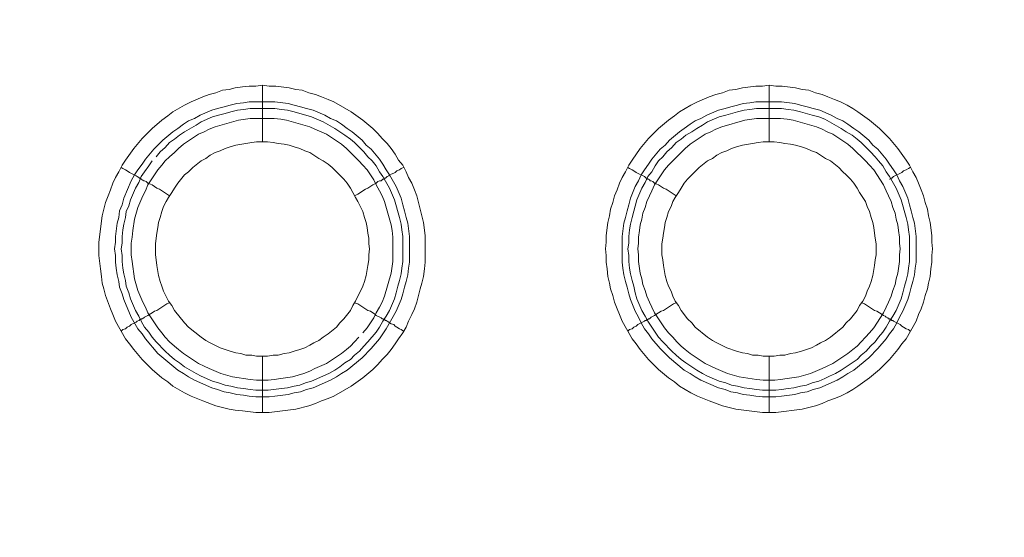
# Model space of a CAD drawing. Units: millimetres. Extents: x 1140 to 6565, y 4047 to 11821.
# Drawn here: x 5615 to 5703, y 9464 to 9510 of the extents above; entities that cross this region are included whole.
import ezdxf

# ---------------------------------------------------------------- set-up
doc = ezdxf.new("R2010")
doc.units = ezdxf.units.MM
doc.header["$LTSCALE"] = 0.5
doc.layers.get('0').update_dxf_attribs({"lineweight": 0})

msp = doc.modelspace()

# ---------------------------------------------------------------- linework, layer by layer
at = {"color": 7, "ltscale": 0.2}
for p, q in [((5636.718, 9498.854), (5636.718, 9503.866)), ((5681.678, 9498.854), (5681.678, 9503.866)), ((5635.538, 9502.392), (5637.823, 9502.392)), ((5680.498, 9502.392), (5682.783, 9502.392)), ((5636.718, 9479.838), (5636.718, 9474.826)), ((5681.678, 9479.838), (5681.678, 9474.826))]:
    msp.add_line(p, q, dxfattribs=at)
at = {"color": 7, "ltscale": 0.2, "flags": 128}
for points in [[(5637.307, 9474.826), (5636.128, 9474.826), (5634.949, 9474.973), (5634.285, 9475.047), (5633.769, 9475.121), (5632.59, 9475.416), (5631.411, 9475.858), (5630.379, 9476.3), (5629.789, 9476.595), (5628.758, 9477.185), (5628.315, 9477.553), (5627.799, 9477.922), (5626.915, 9478.659), (5626.03, 9479.543), (5625.293, 9480.428), (5624.925, 9480.943), (5624.556, 9481.386), (5623.672, 9482.933), (5623.451, 9483.523), (5623.23, 9484.039), (5622.787, 9485.218), (5622.64, 9485.808), (5622.493, 9486.324), (5622.419, 9486.914), (5622.345, 9487.577), (5622.198, 9488.756), (5622.198, 9489.935), (5622.493, 9492.294), (5622.787, 9493.473), (5623.009, 9494.063), (5623.23, 9494.579), (5623.451, 9495.168), (5623.672, 9495.684), (5623.967, 9496.2), (5624.262, 9496.79), (5624.556, 9497.232), (5625.293, 9498.264), (5626.03, 9499.149), (5626.915, 9500.033), (5627.799, 9500.77), (5628.315, 9501.139), (5628.758, 9501.507), (5629.789, 9502.097), (5630.379, 9502.392), (5631.411, 9502.834), (5632.001, 9503.055), (5632.59, 9503.202), (5633.18, 9503.423), (5633.769, 9503.497), (5634.285, 9503.645), (5634.949, 9503.718), (5635.538, 9503.792), (5636.128, 9503.792), (5636.718, 9503.866)], [(5636.718, 9503.866), (5637.307, 9503.792), (5637.897, 9503.792), (5639.076, 9503.645), (5639.666, 9503.497), (5640.256, 9503.423), (5640.845, 9503.202), (5641.435, 9503.055), (5641.951, 9502.834), (5642.54, 9502.613), (5643.056, 9502.392), (5644.604, 9501.507), (5645.636, 9500.77), (5646.52, 9500.033), (5646.963, 9499.591), (5647.331, 9499.149), (5647.773, 9498.706), (5648.142, 9498.264), (5648.51, 9497.748), (5648.805, 9497.232), (5649.174, 9496.79), (5649.469, 9496.2), (5649.69, 9495.684), (5649.985, 9495.168), (5650.206, 9494.579), (5650.427, 9494.063), (5651.016, 9491.704), (5651.164, 9490.525), (5651.164, 9488.167), (5651.09, 9487.577), (5651.016, 9486.914), (5650.869, 9486.324), (5650.722, 9485.808), (5650.427, 9484.629), (5650.206, 9484.039), (5649.985, 9483.523), (5649.69, 9482.933), (5649.469, 9482.418), (5649.174, 9481.902), (5648.805, 9481.386), (5648.51, 9480.943), (5648.142, 9480.428), (5647.773, 9479.985), (5647.331, 9479.543), (5646.963, 9479.101), (5646.52, 9478.659), (5645.636, 9477.922), (5644.604, 9477.185), (5643.056, 9476.3), (5642.54, 9476.079), (5641.951, 9475.858), (5641.435, 9475.637), (5640.845, 9475.416), (5639.666, 9475.121), (5637.307, 9474.826)], [(5682.267, 9474.826), (5681.088, 9474.826), (5678.729, 9475.121), (5677.55, 9475.416), (5676.371, 9475.858), (5675.339, 9476.3), (5674.749, 9476.595), (5673.718, 9477.185), (5673.275, 9477.553), (5672.759, 9477.922), (5671.875, 9478.659), (5670.99, 9479.543), (5670.253, 9480.428), (5669.885, 9480.943), (5669.516, 9481.386), (5668.632, 9482.933), (5668.411, 9483.523), (5668.19, 9484.039), (5667.969, 9484.629), (5667.821, 9485.218), (5667.6, 9485.808), (5667.526, 9486.324), (5667.379, 9486.914), (5667.305, 9487.577), (5667.232, 9488.167), (5667.232, 9488.756), (5667.158, 9489.346), (5667.232, 9489.935), (5667.232, 9490.525), (5667.379, 9491.704), (5667.526, 9492.294), (5667.6, 9492.884), (5667.821, 9493.473), (5667.969, 9494.063), (5668.19, 9494.579), (5668.411, 9495.168), (5668.632, 9495.684), (5668.927, 9496.2), (5669.222, 9496.79), (5669.516, 9497.232), (5670.253, 9498.264), (5670.99, 9499.149), (5671.875, 9500.033), (5672.759, 9500.77), (5673.275, 9501.139), (5673.718, 9501.507), (5674.749, 9502.097), (5675.339, 9502.392), (5676.371, 9502.834), (5676.961, 9503.055), (5677.55, 9503.202), (5678.14, 9503.423), (5678.729, 9503.497), (5679.319, 9503.645), (5680.498, 9503.792), (5681.088, 9503.792), (5681.678, 9503.866)], [(5681.678, 9503.866), (5682.267, 9503.792), (5682.857, 9503.792), (5684.036, 9503.645), (5684.626, 9503.497), (5685.216, 9503.423), (5685.805, 9503.202), (5686.395, 9503.055), (5686.911, 9502.834), (5687.5, 9502.613), (5688.016, 9502.392), (5688.606, 9502.097), (5689.122, 9501.802), (5689.564, 9501.507), (5690.596, 9500.77), (5691.48, 9500.033), (5692.365, 9499.149), (5693.102, 9498.264), (5693.839, 9497.232), (5694.134, 9496.79), (5694.429, 9496.2), (5694.723, 9495.684), (5694.945, 9495.168), (5695.166, 9494.579), (5695.387, 9494.063), (5695.534, 9493.473), (5695.755, 9492.884), (5695.829, 9492.294), (5695.976, 9491.704), (5696.124, 9490.525), (5696.124, 9489.935), (5696.198, 9489.346), (5696.124, 9488.756), (5696.124, 9488.167), (5696.05, 9487.577), (5695.976, 9486.914), (5695.829, 9486.324), (5695.755, 9485.808), (5695.534, 9485.218), (5695.387, 9484.629), (5695.166, 9484.039), (5694.945, 9483.523), (5694.723, 9482.933), (5693.839, 9481.386), (5693.47, 9480.943), (5693.102, 9480.428), (5692.365, 9479.543), (5691.48, 9478.659), (5690.596, 9477.922), (5689.564, 9477.185), (5689.122, 9476.89), (5688.606, 9476.595), (5688.016, 9476.3), (5687.5, 9476.079), (5686.911, 9475.858), (5686.395, 9475.637), (5685.805, 9475.416), (5684.626, 9475.121), (5682.267, 9474.826)], [(5637.823, 9502.392), (5639.003, 9502.244), (5639.518, 9502.097), (5640.108, 9501.949), (5640.624, 9501.802), (5641.214, 9501.655), (5642.246, 9501.212), (5642.761, 9500.917), (5643.277, 9500.696), (5643.72, 9500.402), (5644.236, 9500.033), (5644.678, 9499.738), (5645.562, 9499.001), (5645.931, 9498.559), (5646.373, 9498.19), (5647.11, 9497.306), (5647.405, 9496.864), (5647.7, 9496.348), (5647.995, 9495.906), (5648.584, 9494.874), (5649.026, 9493.842), (5649.174, 9493.252), (5649.321, 9492.736), (5649.469, 9492.147), (5649.616, 9491.631), (5649.763, 9490.451), (5649.763, 9488.167), (5649.69, 9487.651), (5649.616, 9487.061), (5649.469, 9486.471), (5649.321, 9485.955), (5649.174, 9485.366), (5649.026, 9484.85), (5648.584, 9483.818), (5647.7, 9482.27), (5647.11, 9481.386), (5646.373, 9480.501), (5645.562, 9479.69), (5644.236, 9478.585), (5643.72, 9478.29), (5643.277, 9477.995), (5642.761, 9477.7), (5641.214, 9477.037), (5640.624, 9476.89), (5640.108, 9476.669), (5639.518, 9476.595), (5639.003, 9476.447), (5637.823, 9476.3), (5637.307, 9476.226), (5636.128, 9476.226), (5635.538, 9476.3), (5635.022, 9476.374), (5634.433, 9476.447), (5633.843, 9476.595), (5633.327, 9476.669), (5632.738, 9476.89), (5632.222, 9477.037), (5630.674, 9477.7), (5630.158, 9477.995), (5629.716, 9478.29), (5629.2, 9478.585), (5627.431, 9480.059), (5626.325, 9481.386), (5626.03, 9481.828), (5625.662, 9482.27), (5625.072, 9483.302), (5624.409, 9484.85), (5624.262, 9485.366), (5624.04, 9485.955), (5623.967, 9486.471), (5623.819, 9487.061), (5623.746, 9487.651), (5623.672, 9488.167), (5623.672, 9488.756), (5623.598, 9489.346), (5623.672, 9489.935), (5623.672, 9490.451), (5623.819, 9491.631), (5623.967, 9492.147), (5624.04, 9492.736), (5624.262, 9493.252), (5624.409, 9493.842), (5625.072, 9495.39), (5625.367, 9495.906), (5625.662, 9496.348), (5626.03, 9496.864), (5626.325, 9497.306), (5627.062, 9498.19), (5627.873, 9499.001), (5628.758, 9499.738), (5629.2, 9500.033), (5629.716, 9500.402), (5630.158, 9500.696), (5630.674, 9500.917), (5631.19, 9501.212), (5632.222, 9501.655), (5632.738, 9501.802), (5633.327, 9501.949), (5633.843, 9502.097), (5634.433, 9502.244), (5635.022, 9502.318), (5635.538, 9502.392)], [(5637.823, 9501.802), (5635.612, 9501.802), (5635.022, 9501.728), (5634.507, 9501.655), (5633.917, 9501.507), (5633.401, 9501.36), (5632.811, 9501.212), (5632.295, 9501.065), (5631.264, 9500.623), (5630.821, 9500.328), (5629.789, 9499.738), (5629.347, 9499.443), (5628.905, 9499.075), (5628.463, 9498.78), (5628.094, 9498.338), (5627.652, 9497.969), (5627.283, 9497.527)], [(5637.823, 9501.802), (5638.413, 9501.728), (5638.929, 9501.655), (5639.518, 9501.507), (5641.066, 9501.065), (5642.098, 9500.623), (5643.13, 9500.033), (5644.014, 9499.443), (5644.53, 9499.075), (5644.899, 9498.78), (5645.341, 9498.338), (5645.71, 9497.969), (5646.078, 9497.527), (5646.447, 9497.159), (5646.815, 9496.716), (5647.11, 9496.2), (5647.405, 9495.758), (5647.995, 9494.726), (5648.437, 9493.694), (5648.879, 9492.147), (5649.026, 9491.557), (5649.1, 9491.041), (5649.174, 9490.451), (5649.174, 9488.24), (5649.1, 9487.651), (5649.026, 9487.135), (5648.879, 9486.545), (5648.732, 9486.029), (5648.584, 9485.439), (5648.437, 9484.924), (5647.995, 9483.892), (5647.7, 9483.376), (5647.405, 9482.933), (5647.11, 9482.418), (5646.815, 9481.975), (5646.078, 9481.091), (5645.71, 9480.722), (5645.341, 9480.28), (5644.899, 9479.912), (5644.53, 9479.543), (5644.014, 9479.248), (5643.572, 9478.88), (5643.13, 9478.585), (5642.614, 9478.29), (5641.066, 9477.627), (5640.55, 9477.479), (5640.034, 9477.258), (5639.518, 9477.185), (5638.929, 9477.037), (5638.413, 9476.963), (5637.234, 9476.816)], [(5682.783, 9502.392), (5683.963, 9502.244), (5684.478, 9502.097), (5685.068, 9501.949), (5685.584, 9501.802), (5686.174, 9501.655), (5687.206, 9501.212), (5687.721, 9500.917), (5688.237, 9500.696), (5688.68, 9500.402), (5689.196, 9500.033), (5689.638, 9499.738), (5690.522, 9499.001), (5690.891, 9498.559), (5691.333, 9498.19), (5692.07, 9497.306), (5692.365, 9496.864), (5692.733, 9496.348), (5693.028, 9495.906), (5693.249, 9495.39), (5693.544, 9494.874), (5693.986, 9493.842), (5694.134, 9493.252), (5694.281, 9492.736), (5694.429, 9492.147), (5694.576, 9491.631), (5694.723, 9490.451), (5694.723, 9488.167), (5694.65, 9487.651), (5694.576, 9487.061), (5694.429, 9486.471), (5694.281, 9485.955), (5694.134, 9485.366), (5693.986, 9484.85), (5693.544, 9483.818), (5693.249, 9483.302), (5693.028, 9482.786), (5692.733, 9482.27), (5692.365, 9481.828), (5692.07, 9481.386), (5691.333, 9480.501), (5690.522, 9479.69), (5689.196, 9478.585), (5688.68, 9478.29), (5688.237, 9477.995), (5687.721, 9477.7), (5686.174, 9477.037), (5685.584, 9476.89), (5685.068, 9476.669), (5684.478, 9476.595), (5683.963, 9476.447), (5682.783, 9476.3), (5682.267, 9476.226), (5681.088, 9476.226), (5680.498, 9476.3), (5679.982, 9476.374), (5679.393, 9476.447), (5678.877, 9476.595), (5678.287, 9476.669), (5677.771, 9476.89), (5677.182, 9477.037), (5675.634, 9477.7), (5675.118, 9477.995), (5674.676, 9478.29), (5674.16, 9478.585), (5672.833, 9479.69), (5672.465, 9480.059), (5672.022, 9480.501), (5671.285, 9481.386), (5670.99, 9481.828), (5670.622, 9482.27), (5670.327, 9482.786), (5670.106, 9483.302), (5669.811, 9483.818), (5669.369, 9484.85), (5669.222, 9485.366), (5669.074, 9485.955), (5668.927, 9486.471), (5668.779, 9487.061), (5668.706, 9487.651), (5668.632, 9488.167), (5668.632, 9490.451), (5668.779, 9491.631), (5668.927, 9492.147), (5669.074, 9492.736), (5669.222, 9493.252), (5669.369, 9493.842), (5669.811, 9494.874), (5670.106, 9495.39), (5670.327, 9495.906), (5670.622, 9496.348), (5670.99, 9496.864), (5671.285, 9497.306), (5672.022, 9498.19), (5672.465, 9498.559), (5672.833, 9499.001), (5673.718, 9499.738), (5674.16, 9500.033), (5674.676, 9500.402), (5675.118, 9500.696), (5675.634, 9500.917), (5676.15, 9501.212), (5677.182, 9501.655), (5677.771, 9501.802), (5678.287, 9501.949), (5678.877, 9502.097), (5679.393, 9502.244), (5679.982, 9502.318), (5680.498, 9502.392)], [(5682.783, 9501.802), (5680.572, 9501.802), (5679.982, 9501.728), (5679.467, 9501.655), (5678.877, 9501.507), (5677.845, 9501.212), (5677.255, 9501.065), (5676.224, 9500.623), (5675.781, 9500.328), (5675.265, 9500.033), (5674.823, 9499.738), (5674.307, 9499.443), (5673.865, 9499.075), (5673.423, 9498.78), (5673.054, 9498.338), (5672.612, 9497.969), (5672.243, 9497.527), (5671.875, 9497.159), (5671.58, 9496.716), (5671.285, 9496.2), (5670.917, 9495.758), (5670.696, 9495.242), (5670.401, 9494.726), (5669.959, 9493.694), (5669.516, 9492.147), (5669.369, 9491.557), (5669.295, 9491.041), (5669.222, 9490.451), (5669.222, 9489.862), (5669.148, 9489.346), (5669.222, 9488.756), (5669.222, 9488.24), (5669.295, 9487.651), (5669.369, 9487.135), (5669.516, 9486.545), (5669.664, 9486.029), (5669.811, 9485.439), (5669.959, 9484.924), (5670.401, 9483.892), (5670.696, 9483.376), (5670.917, 9482.933), (5671.285, 9482.418), (5671.875, 9481.533), (5672.243, 9481.091), (5673.054, 9480.28), (5673.423, 9479.912), (5673.865, 9479.543), (5674.307, 9479.248), (5674.823, 9478.88), (5675.265, 9478.585), (5675.781, 9478.29), (5676.224, 9478.069), (5677.255, 9477.627), (5677.845, 9477.479), (5678.361, 9477.258), (5678.877, 9477.185), (5679.467, 9477.037), (5679.982, 9476.963), (5680.572, 9476.89), (5681.088, 9476.816), (5682.267, 9476.816)], [(5682.783, 9501.802), (5683.373, 9501.728), (5683.889, 9501.655), (5684.478, 9501.507), (5685.51, 9501.212), (5686.1, 9501.065), (5686.616, 9500.844), (5687.058, 9500.623), (5688.09, 9500.033), (5688.532, 9499.738), (5689.048, 9499.443), (5689.49, 9499.075), (5689.859, 9498.78), (5690.301, 9498.338), (5690.67, 9497.969), (5691.112, 9497.527), (5691.407, 9497.159), (5691.775, 9496.716), (5692.07, 9496.2), (5692.365, 9495.758), (5692.955, 9494.726), (5693.397, 9493.694), (5693.839, 9492.147), (5693.986, 9491.557), (5694.06, 9491.041), (5694.134, 9490.451), (5694.134, 9488.24), (5694.06, 9487.651), (5693.986, 9487.135), (5693.839, 9486.545), (5693.692, 9486.029), (5693.544, 9485.439), (5693.397, 9484.924), (5692.955, 9483.892), (5692.66, 9483.376), (5692.365, 9482.933), (5692.07, 9482.418), (5691.775, 9481.975), (5691.407, 9481.533), (5691.112, 9481.091), (5690.67, 9480.722), (5690.301, 9480.28), (5689.859, 9479.912), (5689.49, 9479.543), (5689.048, 9479.248), (5688.532, 9478.88), (5688.09, 9478.585), (5687.574, 9478.29), (5687.058, 9478.069), (5686.616, 9477.848), (5686.1, 9477.627), (5685.51, 9477.479), (5684.994, 9477.258), (5684.478, 9477.185), (5683.889, 9477.037), (5683.373, 9476.963), (5682.783, 9476.89), (5682.267, 9476.816)], [(5637.75, 9500.917), (5635.612, 9500.917), (5634.58, 9500.77), (5632.517, 9500.18), (5632.001, 9499.959), (5631.558, 9499.738), (5631.042, 9499.517), (5629.716, 9498.633), (5629.273, 9498.264), (5628.905, 9497.896), (5628.463, 9497.527), (5628.094, 9497.159), (5627.799, 9496.79), (5627.431, 9496.348), (5626.546, 9495.021), (5626.325, 9494.505), (5626.104, 9494.063), (5625.662, 9493.031), (5625.367, 9491.999), (5625.22, 9490.967), (5625.146, 9490.378), (5625.072, 9489.862), (5625.072, 9488.83), (5625.146, 9488.24), (5625.367, 9486.692), (5625.662, 9485.661), (5626.104, 9484.629), (5626.325, 9484.186), (5626.546, 9483.671), (5627.431, 9482.344), (5627.799, 9481.902), (5628.094, 9481.533), (5628.463, 9481.091), (5628.905, 9480.722), (5629.273, 9480.428), (5629.716, 9480.059), (5631.042, 9479.175), (5631.558, 9478.953), (5632.001, 9478.732), (5633.032, 9478.29), (5634.064, 9477.995), (5635.612, 9477.774), (5636.202, 9477.7), (5637.234, 9477.7), (5637.75, 9477.774), (5638.339, 9477.848), (5639.371, 9477.995), (5640.403, 9478.29), (5640.919, 9478.511), (5641.361, 9478.732), (5642.393, 9479.175), (5643.72, 9480.059), (5644.162, 9480.428), (5644.53, 9480.722), (5644.899, 9481.091), (5645.267, 9481.533)], [(5645.636, 9481.902), (5646.005, 9482.344), (5646.594, 9483.228), (5646.815, 9483.671), (5647.11, 9484.186), (5647.331, 9484.629), (5647.552, 9485.145), (5648.142, 9487.208), (5648.289, 9488.24), (5648.289, 9490.378), (5648.216, 9490.967), (5648.142, 9491.483), (5647.552, 9493.547), (5647.331, 9494.063), (5647.11, 9494.505), (5646.815, 9495.021), (5646.594, 9495.463), (5646.005, 9496.348), (5645.636, 9496.79), (5645.267, 9497.159), (5644.162, 9498.264), (5643.72, 9498.633), (5642.393, 9499.517), (5641.361, 9499.959), (5640.919, 9500.18), (5638.855, 9500.77), (5638.339, 9500.844), (5637.75, 9500.917)], [(5682.71, 9500.917), (5680.572, 9500.917), (5679.54, 9500.77), (5677.477, 9500.18), (5676.961, 9499.959), (5676.518, 9499.738), (5676.002, 9499.517), (5674.676, 9498.633), (5674.233, 9498.264), (5673.128, 9497.159), (5672.759, 9496.79), (5672.391, 9496.348), (5671.506, 9495.021), (5671.285, 9494.505), (5671.064, 9494.063), (5670.843, 9493.547), (5670.696, 9493.031), (5670.475, 9492.515), (5670.401, 9491.999), (5670.253, 9491.483), (5670.18, 9490.967), (5670.106, 9490.378), (5670.106, 9489.862), (5670.032, 9489.346), (5670.106, 9488.83), (5670.106, 9488.24), (5670.253, 9487.208), (5670.401, 9486.692), (5670.475, 9486.177), (5670.696, 9485.661), (5670.843, 9485.145), (5671.064, 9484.629), (5671.285, 9484.186), (5671.506, 9483.671), (5672.391, 9482.344), (5672.759, 9481.902), (5673.128, 9481.533), (5673.496, 9481.091), (5673.865, 9480.722), (5674.233, 9480.428), (5674.676, 9480.059), (5676.002, 9479.175), (5676.518, 9478.953), (5676.961, 9478.732), (5677.992, 9478.29), (5679.024, 9477.995), (5680.572, 9477.774), (5681.162, 9477.7), (5682.194, 9477.7), (5682.71, 9477.774), (5683.299, 9477.848), (5684.331, 9477.995), (5685.363, 9478.29), (5686.395, 9478.732), (5686.837, 9478.953), (5687.353, 9479.175), (5688.68, 9480.059), (5689.122, 9480.428), (5689.49, 9480.722), (5689.859, 9481.091), (5690.227, 9481.533), (5690.596, 9481.902), (5690.965, 9482.344), (5691.849, 9483.671), (5692.07, 9484.186), (5692.291, 9484.629), (5692.512, 9485.145), (5692.66, 9485.661), (5692.881, 9486.177), (5692.955, 9486.692), (5693.102, 9487.208), (5693.249, 9488.24), (5693.249, 9488.83), (5693.323, 9489.346), (5693.249, 9489.862), (5693.249, 9490.378), (5693.176, 9490.967), (5693.102, 9491.483), (5692.955, 9491.999), (5692.881, 9492.515), (5692.66, 9493.031), (5692.512, 9493.547), (5692.291, 9494.063), (5692.07, 9494.505), (5691.849, 9495.021), (5690.965, 9496.348), (5690.596, 9496.79), (5690.227, 9497.159), (5689.122, 9498.264), (5688.68, 9498.633), (5687.353, 9499.517), (5686.837, 9499.738), (5686.395, 9499.959), (5685.879, 9500.18), (5683.815, 9500.77), (5683.299, 9500.844), (5682.71, 9500.917)], [(5637.16, 9498.854), (5636.202, 9498.854), (5635.76, 9498.78), (5635.244, 9498.706), (5634.359, 9498.559), (5633.843, 9498.412), (5633.401, 9498.264), (5632.959, 9498.043), (5632.517, 9497.896), (5632.074, 9497.674), (5631.706, 9497.38), (5631.264, 9497.159), (5630.526, 9496.569), (5630.158, 9496.2), (5629.789, 9495.906), (5629.2, 9495.168), (5628.905, 9494.726), (5628.684, 9494.358), (5628.389, 9493.916), (5628.168, 9493.547), (5627.947, 9493.105), (5627.799, 9492.663), (5627.652, 9492.147), (5627.505, 9491.704), (5627.431, 9491.262), (5627.357, 9490.746), (5627.283, 9490.304), (5627.21, 9489.788), (5627.21, 9488.83), (5627.283, 9488.388), (5627.357, 9487.872), (5627.505, 9486.987), (5627.652, 9486.471), (5627.799, 9486.029), (5627.947, 9485.587), (5628.389, 9484.702), (5628.684, 9484.334), (5628.905, 9483.892), (5629.789, 9482.786), (5630.158, 9482.418), (5631.264, 9481.533), (5631.706, 9481.238), (5632.074, 9481.017), (5632.959, 9480.575), (5633.843, 9480.28), (5634.359, 9480.133), (5634.801, 9480.059), (5635.244, 9479.912), (5635.76, 9479.912), (5636.202, 9479.838), (5637.16, 9479.838)], [(5637.16, 9479.838), (5637.676, 9479.912), (5638.118, 9479.912), (5638.634, 9480.059), (5639.076, 9480.133), (5639.518, 9480.28), (5640.034, 9480.428), (5640.477, 9480.575), (5640.919, 9480.796), (5641.287, 9481.017), (5641.73, 9481.238), (5642.098, 9481.533), (5642.54, 9481.828), (5643.277, 9482.418), (5643.572, 9482.786), (5643.941, 9483.155), (5644.53, 9483.892), (5644.752, 9484.334), (5644.973, 9484.702), (5645.636, 9486.029), (5645.783, 9486.471), (5645.931, 9486.987), (5646.078, 9487.872), (5646.152, 9488.388), (5646.152, 9488.83), (5646.226, 9489.346), (5646.152, 9489.788), (5646.152, 9490.304), (5646.078, 9490.746), (5646.005, 9491.262), (5645.931, 9491.704), (5645.783, 9492.147), (5645.636, 9492.663), (5645.194, 9493.547), (5644.973, 9493.916), (5644.752, 9494.358), (5644.53, 9494.726), (5644.236, 9495.168), (5643.941, 9495.537), (5642.909, 9496.569), (5642.54, 9496.864), (5642.098, 9497.159), (5641.73, 9497.38), (5641.287, 9497.674), (5640.919, 9497.896), (5640.477, 9498.043), (5640.034, 9498.264), (5639.518, 9498.412), (5639.076, 9498.559), (5638.634, 9498.633), (5638.118, 9498.706), (5637.676, 9498.78), (5637.16, 9498.854)], [(5682.12, 9498.854), (5681.162, 9498.854), (5680.72, 9498.78), (5680.204, 9498.706), (5679.319, 9498.559), (5678.803, 9498.412), (5678.361, 9498.264), (5677.919, 9498.043), (5677.477, 9497.896), (5677.034, 9497.674), (5676.666, 9497.38), (5676.224, 9497.159), (5675.486, 9496.569), (5674.455, 9495.537), (5674.16, 9495.168), (5673.865, 9494.726), (5673.644, 9494.358), (5673.349, 9493.916), (5673.128, 9493.547), (5672.981, 9493.105), (5672.759, 9492.663), (5672.612, 9492.147), (5672.465, 9491.704), (5672.391, 9491.262), (5672.317, 9490.746), (5672.243, 9490.304), (5672.17, 9489.788), (5672.17, 9488.83), (5672.243, 9488.388), (5672.317, 9487.872), (5672.465, 9486.987), (5672.612, 9486.471), (5672.759, 9486.029), (5672.981, 9485.587), (5673.128, 9485.145), (5673.349, 9484.702), (5673.644, 9484.334), (5673.865, 9483.892), (5674.455, 9483.155), (5674.823, 9482.786), (5675.118, 9482.418), (5676.224, 9481.533), (5676.666, 9481.238), (5677.034, 9481.017), (5677.919, 9480.575), (5678.803, 9480.28), (5679.319, 9480.133), (5679.761, 9480.059), (5680.204, 9479.912), (5680.72, 9479.912), (5681.162, 9479.838), (5682.12, 9479.838)], [(5682.12, 9479.838), (5682.636, 9479.912), (5683.078, 9479.912), (5683.594, 9480.059), (5684.036, 9480.133), (5684.552, 9480.28), (5685.437, 9480.575), (5685.879, 9480.796), (5686.247, 9481.017), (5686.69, 9481.238), (5687.132, 9481.533), (5688.237, 9482.418), (5688.532, 9482.786), (5688.901, 9483.155), (5689.49, 9483.892), (5689.712, 9484.334), (5690.006, 9484.702), (5690.227, 9485.145), (5690.375, 9485.587), (5690.596, 9486.029), (5690.743, 9486.471), (5690.891, 9486.987), (5691.038, 9487.872), (5691.112, 9488.388), (5691.186, 9488.83), (5691.186, 9489.788), (5691.112, 9490.304), (5691.038, 9490.746), (5690.965, 9491.262), (5690.891, 9491.704), (5690.743, 9492.147), (5690.596, 9492.663), (5690.375, 9493.105), (5690.227, 9493.547), (5690.006, 9493.916), (5689.712, 9494.358), (5689.49, 9494.726), (5689.196, 9495.168), (5688.901, 9495.537), (5688.532, 9495.906), (5688.237, 9496.2), (5687.869, 9496.569), (5687.132, 9497.159), (5686.69, 9497.38), (5686.247, 9497.674), (5685.879, 9497.896), (5685.437, 9498.043), (5684.994, 9498.264), (5684.552, 9498.412), (5684.036, 9498.559), (5683.594, 9498.633), (5683.078, 9498.706), (5682.636, 9498.78), (5682.12, 9498.854)], [(5626.915, 9497.159), (5626.62, 9496.716), (5626.252, 9496.2), (5625.957, 9495.758), (5625.736, 9495.242), (5625.441, 9494.726), (5624.999, 9493.694), (5624.851, 9493.178), (5624.63, 9492.663), (5624.556, 9492.147), (5624.409, 9491.557), (5624.335, 9491.041), (5624.262, 9490.451), (5624.262, 9489.862), (5624.188, 9489.346), (5624.262, 9488.756), (5624.262, 9488.24), (5624.335, 9487.651), (5624.409, 9487.135), (5624.556, 9486.545), (5624.63, 9486.029), (5624.851, 9485.439), (5624.999, 9484.924), (5625.441, 9483.892), (5625.736, 9483.376), (5625.957, 9482.933), (5626.252, 9482.418), (5626.62, 9481.975), (5626.915, 9481.533), (5627.283, 9481.091), (5628.094, 9480.28), (5628.463, 9479.912), (5628.905, 9479.543), (5629.347, 9479.248), (5629.789, 9478.88), (5630.821, 9478.29), (5631.264, 9478.069), (5632.295, 9477.627), (5632.811, 9477.479), (5633.401, 9477.258), (5633.917, 9477.185), (5634.507, 9477.037), (5635.022, 9476.963), (5635.612, 9476.89), (5636.128, 9476.816), (5637.234, 9476.816)], [(5624.188, 9496.569), (5624.335, 9496.495), (5624.556, 9496.348), (5624.704, 9496.274), (5624.925, 9496.127), (5625.515, 9495.832), (5625.588, 9495.758), (5625.736, 9495.684), (5625.809, 9495.611), (5625.883, 9495.611), (5625.957, 9495.537), (5626.03, 9495.463), (5626.178, 9495.39), (5626.252, 9495.39), (5626.399, 9495.316), (5626.546, 9495.168), (5626.768, 9495.095), (5626.915, 9495.021), (5627.357, 9494.726), (5627.578, 9494.653), (5628.463, 9494.063)], [(5649.248, 9496.569), (5649.026, 9496.495), (5648.879, 9496.348), (5648.658, 9496.274), (5648.51, 9496.127), (5648.363, 9496.053), (5648.142, 9495.979), (5647.995, 9495.906), (5647.921, 9495.832), (5647.773, 9495.758), (5647.626, 9495.611), (5647.479, 9495.611), (5647.479, 9495.537), (5647.405, 9495.537), (5647.257, 9495.39), (5647.11, 9495.39), (5646.963, 9495.316), (5646.815, 9495.168), (5646.52, 9495.021), (5646.078, 9494.726), (5645.857, 9494.653), (5645.194, 9494.21), (5644.899, 9494.063)], [(5669.148, 9496.569), (5669.295, 9496.495), (5669.516, 9496.348), (5669.664, 9496.274), (5669.885, 9496.127), (5670.622, 9495.758), (5670.769, 9495.611), (5670.843, 9495.611), (5670.917, 9495.537), (5670.99, 9495.537), (5671.064, 9495.463), (5671.138, 9495.39), (5671.212, 9495.39), (5671.359, 9495.316), (5671.506, 9495.168), (5671.728, 9495.095), (5671.875, 9495.021), (5672.317, 9494.726), (5672.538, 9494.653), (5673.423, 9494.063)], [(5694.208, 9496.569), (5694.06, 9496.495), (5693.839, 9496.348), (5693.618, 9496.274), (5693.47, 9496.127), (5692.733, 9495.758), (5692.586, 9495.611), (5692.512, 9495.611)], [(5692.439, 9495.537), (5692.365, 9495.537)], [(5624.188, 9482.049), (5624.335, 9482.196), (5624.556, 9482.27), (5624.704, 9482.418), (5624.925, 9482.491), (5625.072, 9482.639), (5625.515, 9482.86), (5625.588, 9482.933), (5625.736, 9483.007), (5625.809, 9483.007), (5625.809, 9483.081), (5625.957, 9483.081), (5625.957, 9483.155), (5626.03, 9483.155), (5626.178, 9483.228), (5626.252, 9483.302), (5626.546, 9483.449), (5626.768, 9483.597), (5626.915, 9483.671), (5627.136, 9483.818), (5627.357, 9483.892), (5628.242, 9484.481), (5628.463, 9484.555)], [(5649.248, 9482.049), (5649.026, 9482.196), (5648.879, 9482.27), (5648.658, 9482.418), (5648.51, 9482.491), (5648.363, 9482.639), (5648.142, 9482.712), (5647.995, 9482.786), (5647.921, 9482.86), (5647.773, 9482.933), (5647.7, 9483.007), (5647.626, 9483.007), (5647.552, 9483.081), (5647.479, 9483.081), (5647.405, 9483.155), (5647.331, 9483.155), (5647.257, 9483.228), (5646.815, 9483.449), (5646.668, 9483.597), (5646.52, 9483.671), (5646.299, 9483.818), (5646.078, 9483.892), (5645.194, 9484.481), (5644.899, 9484.555)], [(5669.148, 9482.049), (5669.295, 9482.196), (5669.516, 9482.27), (5669.664, 9482.418), (5669.885, 9482.491), (5670.032, 9482.639), (5670.622, 9482.933), (5670.696, 9483.007), (5670.769, 9483.007), (5670.843, 9483.081), (5670.917, 9483.081), (5670.99, 9483.155), (5671.064, 9483.155), (5671.212, 9483.302), (5671.506, 9483.449), (5671.728, 9483.597), (5671.875, 9483.671), (5672.096, 9483.818), (5672.317, 9483.892), (5673.202, 9484.481), (5673.423, 9484.555)], [(5694.208, 9482.049), (5694.06, 9482.196), (5693.839, 9482.27), (5693.618, 9482.418), (5693.47, 9482.491), (5693.323, 9482.639), (5692.733, 9482.933), (5692.66, 9483.007), (5692.586, 9483.007), (5692.512, 9483.081), (5692.439, 9483.081), (5692.365, 9483.155), (5692.291, 9483.155), (5692.217, 9483.228), (5692.07, 9483.302), (5691.996, 9483.376), (5691.849, 9483.449), (5691.628, 9483.597), (5691.48, 9483.671), (5691.259, 9483.818), (5691.038, 9483.892), (5690.154, 9484.481), (5689.933, 9484.555)]]:
    msp.add_lwpolyline(points, dxfattribs=at)
at = {"ltscale": 0.2}
msp.add_circle((5501.801, 9559.329), 974.958, dxfattribs=at)

doc.saveas('drawing.dxf')
